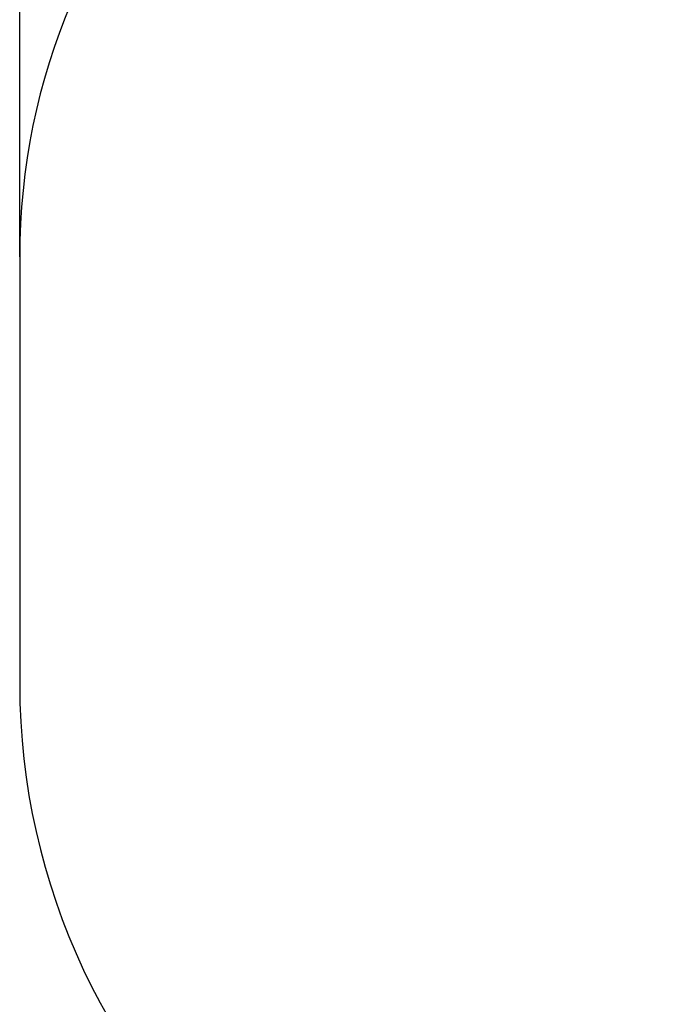
# Model space of a CAD drawing. Units: millimetres. Extents: x -4943 to 4750, y -4258 to 5245.
# Drawn here: x -4943 to -3192, y -180 to 2533 of the extents above; entities that cross this region are included whole.
import ezdxf

# ---------------------------------------------------------------- set-up
doc = ezdxf.new("R2010")
doc.units = ezdxf.units.MM
doc.layers.add('WYMIARY', color=7, linetype='Continuous')
doc.styles.add('SLDTEXTSTYLE0', font='TXT', dxfattribs={"width": 0.75})
doc.dimstyles.new('SLDDIMSTYLE1', dxfattribs={"dimtxt": 264.583333, "dimasz": 3.302, "dimexe": 0, "dimexo": 0.0625, "dimgap": 66.145833, "dimtad": 1, "dimdec": 0, "dimrnd": 1e-09, "dimzin": 12, "dimdsep": 46, "dimtxsty": 'SLDTEXTSTYLE0', "dimsah": 1, "dimcen": 0.09, "dimadec": 0, "dimazin": 3, "dimtfac": 1, "dimtofl": 0, "dimtmove": 0, "dimatfit": 3, "dimfxl": 0, "dimfrac": 2, "dimtolj": 1, "dimtzin": 12, "dimarcsym": 0})

# ---------------------------------------------------------------- blocks, each defined once
blk = doc.blocks.new('_D_1')
at = {"layer": 'WYMIARY', "color": 7}
for p, q in [((-4943.4, 1879.2), (-4943.4, 4900.9)), ((-4943.4, 4899.9), (3810.1, 4899.9)), ((3810.1, 4317.2), (3810.1, 4900.9))]:
    blk.add_line(p, q, dxfattribs=at)
for points in [[(-4943.4, 4899.9), (-4940.1, 4899.4), (-4940.1, 4900.4)], [(3810.1, 4899.9), (3806.8, 4900.4), (3806.8, 4899.4)]]:
    blk.add_solid(points, dxfattribs=at)
at = {"layer": 'WYMIARY', "color": 7, "insert": (-645.7, 5240.9), "char_height": 264.58, "attachment_point": 1, "style": 'SLDTEXTSTYLE0'}
blk.add_mtext('8754', dxfattribs=at)

msp = doc.modelspace()

# ---------------------------------------------------------------- linework, layer by layer
at = {"layer": 'WYMIARY', "color": 7}
msp.add_line((-4943.4, 1878.2), (-4943.4, 701.2), dxfattribs=at)
for centre, radius, start, end in [((-3143.4, 1878.2), 1800, 90, 180), ((-3098.4, 701.2), 1845, 180, 230.4745)]:
    msp.add_arc(centre, radius, start, end, dxfattribs=at)

# ---------------------------------------------------------------- dimensions: what is measured, and where the dimension line sits
dim = msp.add_linear_dim(base=(3810.1417, 4899.8824), p1=(-4943.4377, 1878.1616), p2=(3810.1417, 4316.1616), dimstyle='SLDDIMSTYLE1', dxfattribs=at)
dim.commit()
dim.dimension.update_dxf_attribs({"geometry": '_D_1', "text_midpoint": (-254.6953, 4899.8824), "dimtype": 160})

doc.saveas('drawing.dxf')
